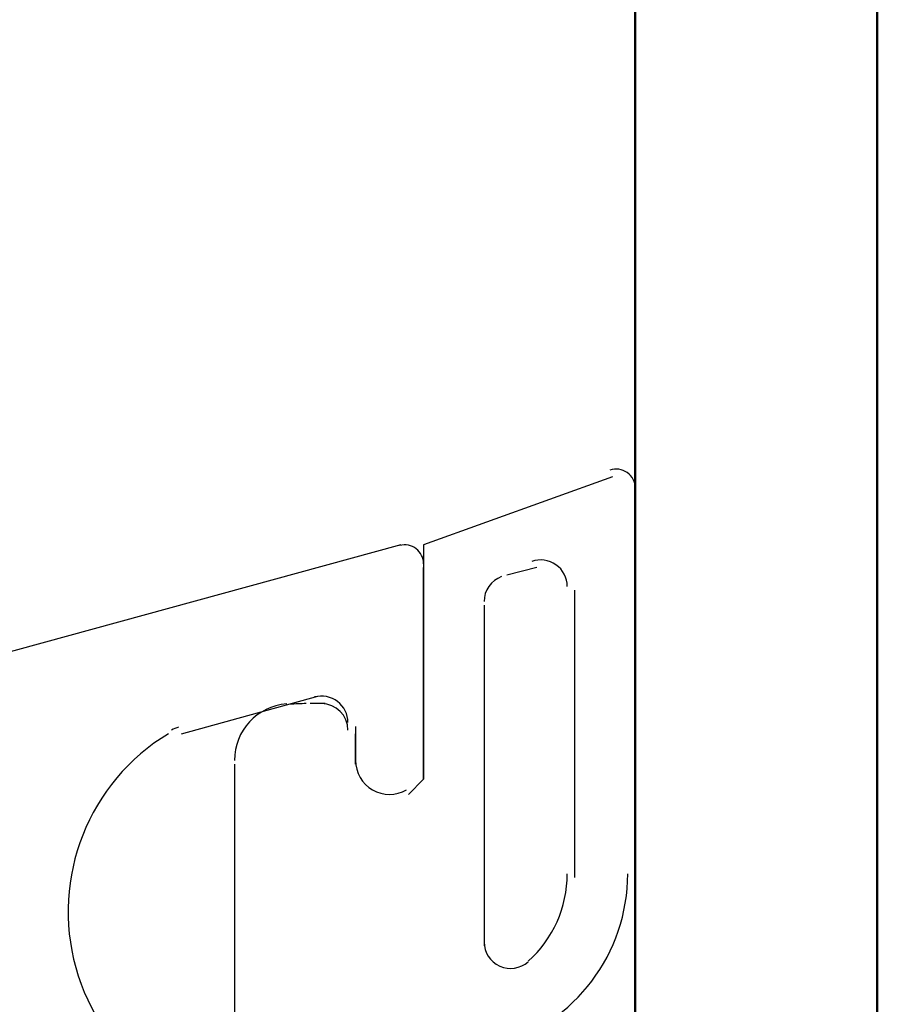
# Model space of a CAD drawing. Units: centimetres. Extents: x -22.2 to 20.1, y -13.8 to 14.8.
# Drawn here: x -10.1 to -9.5, y 4.2 to 4.8 of the extents above; entities that cross this region are included whole.
import ezdxf

# ---------------------------------------------------------------- set-up
doc = ezdxf.new("R2010")
doc.units = ezdxf.units.CM
doc.header["$MEASUREMENT"] = 0
for name, color, linetype in [('35_PDS', 7, 'Continuous'), ('VEKA_GASKET_INSIDE', 7, 'Continuous'), ('VEKA_PVC_OUTSIDE', 7, 'Continuous')]:
    doc.layers.add(name, color=color, linetype=linetype)

msp = doc.modelspace()

# ---------------------------------------------------------------- linework, layer by layer
at = {"layer": '35_PDS', "color": 142, "lineweight": 50}
msp.add_open_spline([(-9.52226, 7.53058), (-9.52226, 7.53058), (-9.52226, 3.71671), (-9.52226, 3.71671), (-9.52226, 3.71671), (-9.54116, 3.6978), (-9.54116, 3.6978), (-9.54116, 3.6978), (-9.65459, 3.6978), (-9.65459, 3.6978), (-9.65459, 3.6978), (-9.6735, 3.71671), (-9.6735, 3.71671), (-9.6735, 3.71671), (-9.6735, 7.53058), (-9.6735, 7.53058)], degree=3, knots=[0, 0, 0, 0, 0.2, 0.2, 0.2, 0.4, 0.4, 0.4, 0.6, 0.6, 0.6, 0.8, 0.8, 0.8, 1, 1, 1, 1], dxfattribs=at)
at = {"layer": 'VEKA_GASKET_INSIDE', "color": 5, "lineweight": 25}
for points, knots in [([(-9.67349, 4.55557), (-9.67349, 4.55942), (-9.67537, 4.56304), (-9.67853, 4.56525), (-9.68169, 4.56746), (-9.68572, 4.56799), (-9.68935, 4.56668)], [0, 0, 0, 0, 0.5, 0.5, 0.5, 1, 1, 1, 1]), ([(-9.68767, 4.56266), (-9.68767, 4.56266), (-9.80582, 4.52012), (-9.80582, 4.52012), (-9.80582, 4.52012), (-9.80582, 4.37362), (-9.80582, 4.37362), (-9.80582, 4.37362), (-9.81528, 4.36417), (-9.81528, 4.36417)], [0, 0, 0, 0, 0.333333, 0.333333, 0.333333, 0.666667, 0.666667, 0.666667, 1, 1, 1, 1]), ([(-9.71602, 4.49413), (-9.71602, 4.49953), (-9.71865, 4.50458), (-9.72307, 4.50769), (-9.7275, 4.51078), (-9.73316, 4.51152), (-9.73822, 4.50967)], [0, 0, 0, 0, 0.5, 0.5, 0.5, 1, 1, 1, 1]), ([(-9.84835, 4.38543), (-9.84835, 4.37784), (-9.8443, 4.37082), (-9.83771, 4.36701), (-9.83114, 4.36322), (-9.82303, 4.36322), (-9.81645, 4.36701)], [0, 0, 0, 0, 0.5, 0.5, 0.5, 1, 1, 1, 1]), ([(-9.76801, 4.27201), (-9.76801, 4.26549), (-9.76418, 4.25957), (-9.75822, 4.25692), (-9.75227, 4.25425), (-9.7453, 4.25533), (-9.74045, 4.25968)], [0, 0, 0, 0, 0.5, 0.5, 0.5, 1, 1, 1, 1])]:
    msp.add_open_spline(points, degree=3, knots=knots, dxfattribs=at)
for points in [[(-9.6735, 4.31219), (-9.6735, 4.31219), (-9.6735, 4.55321), (-9.6735, 4.55321)], [(-9.73493, 4.50594), (-9.73493, 4.50594), (-9.75383, 4.50122), (-9.75383, 4.50122)], [(-9.75712, 4.50022), (-9.76367, 4.49784), (-9.76801, 4.49163), (-9.76801, 4.48468)], [(-9.7113, 4.31219), (-9.7113, 4.31219), (-9.7113, 4.49177), (-9.7113, 4.49177)], [(-9.76801, 4.48232), (-9.76801, 4.48232), (-9.76801, 4.26965), (-9.76801, 4.26965)], [(-9.89136, 4.42077), (-9.90978, 4.41929), (-9.92397, 4.40391), (-9.92397, 4.38543)], [(-9.87908, 4.42088), (-9.88254, 4.42088), (-9.88601, 4.42074), (-9.88946, 4.42046)], [(-9.86725, 4.42088), (-9.86725, 4.42088), (-9.87671, 4.42088), (-9.87671, 4.42088)], [(-9.85308, 4.40434), (-9.85308, 4.41348), (-9.86049, 4.42088), (-9.86962, 4.42088)], [(-9.84835, 4.38308), (-9.84835, 4.38308), (-9.84835, 4.40198), (-9.84835, 4.40198)], [(-9.92397, 4.38308), (-9.92397, 4.38308), (-9.92397, 4.19876), (-9.92397, 4.19876)], [(-9.75899, 4.20769), (-9.7112, 4.22124), (-9.67822, 4.26488), (-9.67822, 4.31454)], [(-9.74043, 4.25995), (-9.72491, 4.27384), (-9.71602, 4.2937), (-9.71602, 4.31454)]]:
    msp.add_open_spline(points, degree=3, dxfattribs=at)
at = {"layer": 'VEKA_PVC_OUTSIDE', "lineweight": 25}
for points in [[(-9.82, 4.52012), (-9.82, 4.52012), (-10.26897, 4.39725), (-10.26897, 4.39725)], [(-9.95706, 4.40198), (-9.95706, 4.40198), (-9.87199, 4.42561), (-9.87199, 4.42561)], [(-9.95896, 4.40614), (-9.96047, 4.40574), (-9.96191, 4.40511), (-9.96325, 4.40431)], [(-9.84835, 4.4067), (-9.84835, 4.4067), (-9.84835, 4.38308), (-9.84835, 4.38308)]]:
    msp.add_open_spline(points, degree=3, dxfattribs=at)
for points in [[(-9.80582, 4.50831), (-9.80582, 4.51198), (-9.80753, 4.51544), (-9.81044, 4.51768), (-9.81336, 4.51992), (-9.81714, 4.52067), (-9.82069, 4.51972)], [(-9.81528, 4.36417), (-9.81528, 4.36417), (-9.80582, 4.37362), (-9.80582, 4.37362), (-9.80582, 4.37362), (-9.80582, 4.50594), (-9.80582, 4.50594)], [(-9.85308, 4.40907), (-9.85308, 4.4142), (-9.85547, 4.41906), (-9.85955, 4.42218), (-9.86363, 4.42532), (-9.86893, 4.42637), (-9.8739, 4.42504)], [(-9.96525, 4.40211), (-10.01515, 4.37192), (-10.03883, 4.31218), (-10.02316, 4.25599), (-10.00748, 4.19981), (-9.95631, 4.16095), (-9.89798, 4.16095)], [(-9.84835, 4.38543), (-9.84835, 4.37784), (-9.8443, 4.37082), (-9.83771, 4.36701), (-9.83114, 4.36322), (-9.82303, 4.36322), (-9.81645, 4.36701)]]:
    msp.add_open_spline(points, degree=3, knots=[0, 0, 0, 0, 0.5, 0.5, 0.5, 1, 1, 1, 1], dxfattribs=at)

doc.saveas('drawing.dxf')
